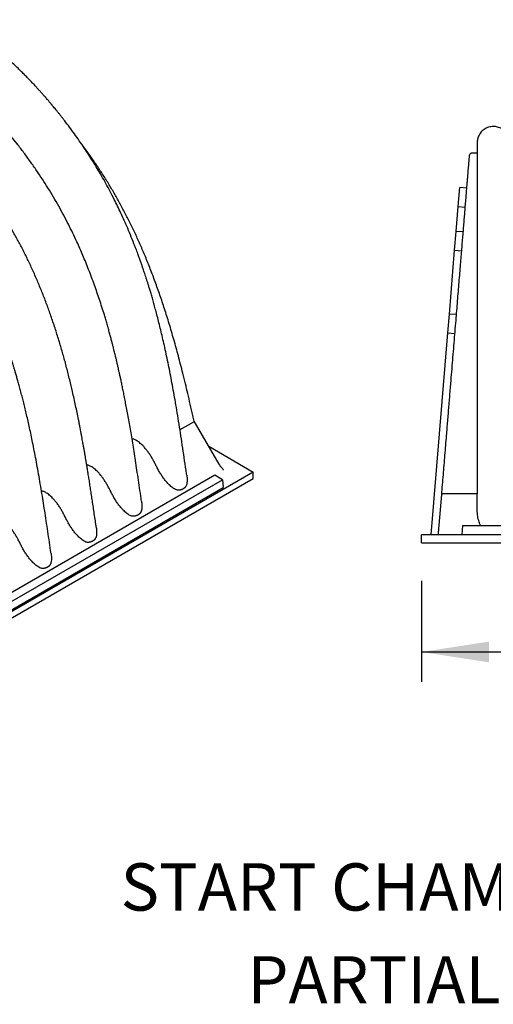
# Model space of a CAD drawing. Units: millimetres. Extents: x 549 to 23199, y 385 to 14059.
# Drawn here: x 2254 to 3128, y 7629 to 9447 of the extents above; entities that cross this region are included whole.
import ezdxf

# ---------------------------------------------------------------- set-up
doc = ezdxf.new("R2010")
doc.units = ezdxf.units.MM
doc.header["$LTSCALE"] = 55
doc.layers.add('FORMAT', color=7, linetype='Continuous')
doc.styles.add('SLDTEXTSTYLE1', font='TXT', dxfattribs={"width": 0.7})
doc.dimstyles.new('SLDDIMSTYLE4', dxfattribs={"dimtxt": 124.177778, "dimasz": 124.177778, "dimexe": 0, "dimexo": 0.0625, "dimgap": 31.044444, "dimtad": 0, "dimtih": 1, "dimtoh": 1, "dimdec": 0, "dimlfac": 1.454545, "dimrnd": 1e-09, "dimzin": 12, "dimdsep": 46, "dimtxsty": 'SLDTEXTSTYLE1', "dimsah": 1, "dimcen": 0.09, "dimadec": 0, "dimazin": 3, "dimtfac": 1, "dimtdec": 0, "dimtofl": 0, "dimtmove": 0, "dimatfit": 3, "dimfxl": 1, "dimfrac": 2, "dimtolj": 1, "dimtzin": 12, "dimarcsym": 0})

# ---------------------------------------------------------------- blocks, each defined once
blk = doc.blocks.new('_D_13')
at = {"layer": 'FORMAT', "color": 7, "transparency": 16777216}
for p, q in [((2995.9, 8410.9), (2995.9, 8224.3)), ((4558.8, 8410.9), (4558.8, 8224.3)), ((2995.9, 8279.3), (3520.2, 8279.3)), ((4558.8, 8279.3), (4034.5, 8279.3))]:
    blk.add_line(p, q, dxfattribs=at)
for points in [[(2995.9, 8279.3), (3120.1, 8260.2), (3120.1, 8298.4)], [(4558.8, 8279.3), (4434.6, 8298.4), (4434.6, 8260.2)]]:
    blk.add_solid(points, dxfattribs=at)
at = {"layer": 'FORMAT', "color": 7, "transparency": 16777216, "insert": (3520.2, 8338.8), "char_height": 116.42, "attachment_point": 1, "style": 'SLDTEXTSTYLE1'}
blk.add_mtext('2.273m', dxfattribs=at)

msp = doc.modelspace()

# ---------------------------------------------------------------- linework, layer by layer
at = {"color": 7, "linetype": 'Continuous', "lineweight": 25}
for p, q in [((3098.58, 9218.67), (3098.58, 9218.57)), ((3098.58, 9200.29), (3088.64, 9200.29)), ((3063.39, 9101.73), (3066.25, 9136.54)), ((3079.3, 9135.47), (3066.25, 9136.54)), ((3059.63, 9055.78), (3063.39, 9101.73)), ((3063.39, 9101.73), (3076.45, 9100.66)), ((3056.77, 9020.97), (3059.63, 9055.78)), ((3072.68, 9054.71), (3059.63, 9055.78)), ((3047.12, 8903.15), (3056.77, 9020.97)), ((3056.77, 9020.97), (3069.83, 9019.9)), ((3044.26, 8868.34), (3047.12, 8903.15)), ((3060.17, 8902.08), (3047.12, 8903.15)), ((3013.68, 8495.24), (3044.26, 8868.34)), ((3044.26, 8868.34), (3057.32, 8867.27)), ((2574.8, 8703.69), (2549.92, 8689.32)), ((2574.92, 8703.76), (2574.8, 8703.69)), ((2621.95, 8626.18), (2576.07, 8705.48)), ((2602.94, 8659.03), (2685.24, 8611.52)), ((2685.24, 8611.52), (1580.11, 7973.54)), ((1580.11, 7961.67), (2685.24, 8599.65)), ((2614.12, 8605.49), (1615.24, 8028.85)), ((2628.26, 8597.33), (2614.12, 8605.49)), ((2685.24, 8599.65), (2685.24, 8611.52)), ((1629.38, 8020.69), (2628.26, 8597.33)), ((1629.38, 8005.68), (2629.56, 8583.07)), ((2628.26, 8597.33), (2629.56, 8583.07)), ((3027.13, 8499.03), (3032.94, 8569.94)), ((3037.39, 8571.52), (3037.22, 8571.53)), ((3098.58, 8571.52), (3037.39, 8571.52)), ((3071.03, 8512.71), (3070.12, 8495.24)), ((3071.03, 8512.71), (4483.67, 8512.71)), ((2995.9, 8480.71), (2995.9, 8495.24)), ((4558.8, 8495.24), (2995.9, 8495.24)), ((3026.82, 8495.24), (3027.13, 8499.03)), ((2995.9, 8480.71), (4558.8, 8480.71))]:
    msp.add_line(p, q, dxfattribs=at)
for points, knots in [([(2562.39, 8605.83), (2561.97, 8608.73), (2560.4, 8619.56), (2557.7, 8638.06), (2554.28, 8661.09), (2550.88, 8683.35), (2547.49, 8704.85), (2544.15, 8725.21), (2540.87, 8744.46), (2537.65, 8762.62), (2534.42, 8780.11), (2531.19, 8796.9), (2527.9, 8813.32), (2524.55, 8829.31), (2521.15, 8844.86), (2517.79, 8859.62), (2514.47, 8873.59), (2511.22, 8886.76), (2508.11, 8898.92), (2505.15, 8910.09), (2502.36, 8920.29), (2499.68, 8929.78), (2497.15, 8938.53), (2494.83, 8946.35), (2492.73, 8953.27), (2490.84, 8959.37), (2489.07, 8965), (2487.37, 8970.29), (2485.73, 8975.33), (2484.15, 8980.13), (2482.38, 8985.41), (2480.45, 8991.07), (2478.82, 8995.76), (2477.78, 8998.71), (2477.32, 9000.01), (2476.94, 9001.09), (2476.54, 9002.21), (2475.99, 9003.77), (2475.19, 9005.99), (2474.13, 9008.93), (2472.82, 9012.52), (2471.25, 9016.77), (2469.41, 9021.66), (2467.32, 9027.16), (2463.69, 9036.52), (2458.54, 9049.33), (2452.06, 9064.71), (2445.72, 9079.05), (2439.57, 9092.41), (2433.36, 9105.34), (2426.58, 9118.95), (2419.21, 9133.12), (2411.24, 9147.76), (2403.3, 9161.72), (2395.4, 9175.03), (2387.54, 9187.77), (2379.71, 9200.01), (2371.9, 9211.79), (2363.7, 9223.76), (2355.15, 9235.84), (2346.25, 9247.98), (2339.2, 9257.3), (2334.01, 9264), (2330.65, 9268.29), (2327.32, 9272.5), (2324.03, 9276.59), (2320.9, 9280.46), (2318.03, 9283.96), (2315.51, 9287.01), (2313.35, 9289.6), (2311.52, 9291.78), (2309.99, 9293.6), (2308.52, 9295.33), (2306.87, 9297.26), (2304.9, 9299.57), (2302.63, 9302.19), (2299.95, 9305.27), (2296.81, 9308.85), (2293.17, 9312.94), (2289.17, 9317.38), (2284.74, 9322.23), (2279.8, 9327.55), (2274.59, 9333.07), (2269.15, 9338.73), (2263.52, 9344.49), (2257.43, 9350.58), (2250.89, 9356.99), (2243.94, 9363.65), (2236.57, 9370.53), (2228.78, 9377.61), (2220.52, 9384.9), (2211.74, 9392.41), (2202.41, 9400.11), (2192.53, 9407.96), (2182.16, 9415.85), (2171.28, 9423.75), (2159.92, 9431.56), (2148.06, 9439.28), (2139.98, 9444.1), (2135.87, 9446.55)], [0, 0, 0, 0, 0.0095285, 0.0356296, 0.0608507, 0.085191, 0.10865, 0.1312259, 0.1517022, 0.1713928, 0.1902981, 0.208418, 0.2257533, 0.2432838, 0.2599348, 0.2757061, 0.2905982, 0.3046119, 0.3177487, 0.329333, 0.3401402, 0.3501706, 0.3594246, 0.3679026, 0.3749371, 0.3813313, 0.3871804, 0.3927516, 0.3980612, 0.4031095, 0.4078965, 0.4147581, 0.4210011, 0.4227144, 0.424083, 0.4251061, 0.4261146, 0.4276316, 0.4300293, 0.4331161, 0.4368916, 0.4413553, 0.4465066, 0.4523447, 0.4587179, 0.4760514, 0.4929025, 0.5075435, 0.521806, 0.5356931, 0.5492065, 0.5658673, 0.58193, 0.5973992, 0.6122787, 0.6266501, 0.640661, 0.6543148, 0.6676114, 0.6827558, 0.6974044, 0.7115556, 0.7169787, 0.7223246, 0.7275933, 0.7327845, 0.7378143, 0.7423311, 0.7461918, 0.749531, 0.7523486, 0.7546447, 0.7565989, 0.7591098, 0.7621984, 0.7656408, 0.7694345, 0.7744088, 0.779881, 0.7858512, 0.7923597, 0.7996458, 0.8077494, 0.8153289, 0.8235068, 0.8322831, 0.8416581, 0.8516319, 0.8620106, 0.8729672, 0.8845016, 0.896614, 0.9095698, 0.9231285, 0.937291, 0.9520582, 0.9674313, 0.9834115, 1, 1, 1, 1]), ([(2478.92, 8557.63), (2478.69, 8559.21), (2477.51, 8567.4), (2475.39, 8581.93), (2472.59, 8600.95), (2469.86, 8619.18), (2467.19, 8636.51), (2464.6, 8652.95), (2462.08, 8668.52), (2459.61, 8683.32), (2457.19, 8697.43), (2454.82, 8710.84), (2452.5, 8723.54), (2450.28, 8735.43), (2448.14, 8746.5), (2446.11, 8756.76), (2444.19, 8766.19), (2442.41, 8774.79), (2440.76, 8782.55), (2439.26, 8789.47), (2437.91, 8795.57), (2436.79, 8800.57), (2435.88, 8804.58), (2435.17, 8807.68), (2434.57, 8810.25), (2434.1, 8812.3), (2433.66, 8814.18), (2433.22, 8816.05), (2432.73, 8818.1), (2432.2, 8820.36), (2431.55, 8823.05), (2430.75, 8826.39), (2429.77, 8830.39), (2428.62, 8835.05), (2427.29, 8840.33), (2425.79, 8846.25), (2424.08, 8852.82), (2422.17, 8860.04), (2420.05, 8867.87), (2417.75, 8876.17), (2415.33, 8884.65), (2412.86, 8893.11), (2409.75, 8903.53), (2405.95, 8915.78), (2401.42, 8929.77), (2396.87, 8943.27), (2392.02, 8957.05), (2386.89, 8971.05), (2381.47, 8985.17), (2376.11, 8998.57), (2370.77, 9011.4), (2365.35, 9023.92), (2359.19, 9037.62), (2352.12, 9052.66), (2344.02, 9069.04), (2335.41, 9085.61), (2326.26, 9102.33), (2316.57, 9119.17), (2306.5, 9135.76), (2296.08, 9152.11), (2285.29, 9168.28), (2273.88, 9184.62), (2261.83, 9201.11), (2250.03, 9216.54), (2238.59, 9230.91), (2227.61, 9244.19), (2216.21, 9257.46), (2206.34, 9268.52), (2198.27, 9277.29), (2192.28, 9283.66), (2186.63, 9289.57), (2181.32, 9295), (2176.38, 9299.98), (2172.39, 9303.93), (2169.28, 9306.98), (2166.97, 9309.21), (2165.04, 9311.08), (2163.52, 9312.53), (2162.47, 9313.53), (2161.72, 9314.25), (2161.2, 9314.74), (2160.7, 9315.22), (2160, 9315.88), (2158.96, 9316.86), (2157.34, 9318.38), (2155.06, 9320.51), (2152.01, 9323.32), (2148.39, 9326.62), (2144.21, 9330.39), (2139.47, 9334.58), (2134.12, 9339.22), (2128.17, 9344.28), (2121.6, 9349.74), (2114.41, 9355.54), (2106.83, 9361.48), (2098.9, 9367.49), (2090.64, 9373.52), (2081.84, 9379.7), (2072.5, 9385.96), (2062.63, 9392.28), (2055.86, 9396.3), (2052.39, 9398.36)], [0, 0, 0, 0, 0.00520317, 0.02694711, 0.04779312, 0.06774082, 0.08679016, 0.10462474, 0.12159204, 0.13769186, 0.15292442, 0.16757437, 0.18132241, 0.19416896, 0.20611455, 0.21715989, 0.22730585, 0.23655324, 0.24485788, 0.25227524, 0.25880563, 0.26444939, 0.26832628, 0.27163613, 0.27437912, 0.27655538, 0.27820594, 0.28039004, 0.28254525, 0.28476204, 0.28759773, 0.2911475, 0.29541109, 0.3003882, 0.30597851, 0.3122582, 0.31922693, 0.32688433, 0.3352301, 0.34409618, 0.35319477, 0.36212984, 0.3709014, 0.38615845, 0.40089581, 0.41511547, 0.42881911, 0.44445847, 0.45936371, 0.4735353, 0.48697477, 0.50011689, 0.51347241, 0.53078119, 0.5484393, 0.56644616, 0.5848031, 0.60351257, 0.62257715, 0.6408834, 0.65965831, 0.67898635, 0.69886931, 0.71930841, 0.73596426, 0.7529704, 0.77032783, 0.78803744, 0.79735555, 0.80618103, 0.81444726, 0.82215389, 0.82930063, 0.83588724, 0.83938003, 0.8426919, 0.84578277, 0.84769367, 0.84918488, 0.85025639, 0.85090818, 0.85141592, 0.85239787, 0.85387719, 0.85585391, 0.85926332, 0.8635572, 0.86873569, 0.87453943, 0.88115874, 0.88859377, 0.89684475, 0.905912, 0.91579597, 0.92649721, 0.93702523, 0.94824116, 0.96014572, 0.97273974, 0.98602414, 1, 1, 1, 1]), ([(2395.45, 8509.41), (2394.88, 8513.36), (2393.69, 8521.6), (2391.89, 8533.94), (2390.09, 8546.2), (2388.36, 8557.83), (2386.71, 8568.83), (2385.08, 8579.5), (2383.48, 8589.81), (2381.93, 8599.71), (2380.47, 8608.84), (2379.11, 8617.19), (2377.88, 8624.66), (2376.78, 8631.27), (2375.8, 8637.04), (2374.94, 8642.12), (2374.18, 8646.5), (2373.54, 8650.18), (2373.05, 8652.99), (2372.69, 8655.04), (2372.44, 8656.42), (2372.26, 8657.48), (2372.03, 8658.75), (2371.71, 8660.53), (2371.21, 8663.33), (2370.54, 8667.05), (2369.68, 8671.76), (2368.66, 8677.3), (2367.58, 8683.12), (2366.44, 8689.12), (2365.27, 8695.2), (2363.99, 8701.76), (2361.4, 8714.78), (2357.38, 8734.18), (2351.96, 8758.6), (2346.42, 8781.94), (2340.8, 8804.14), (2334.75, 8826.5), (2328.24, 8849.03), (2321.24, 8871.65), (2313.88, 8893.82), (2306.23, 8915.39), (2298.33, 8936.27), (2290.03, 8956.84), (2281.33, 8977.1), (2272.39, 8996.66), (2263.25, 9015.52), (2253.94, 9033.67), (2244.31, 9051.44), (2234.37, 9068.82), (2224.13, 9085.81), (2213.6, 9102.41), (2202.82, 9118.63), (2191.81, 9134.46), (2180.6, 9149.9), (2169.22, 9164.94), (2157.68, 9179.57), (2146, 9193.8), (2134.06, 9207.77), (2121.75, 9221.61), (2108.94, 9235.42), (2095.62, 9249.16), (2081.78, 9262.8), (2070.73, 9273.16), (2062.87, 9280.29), (2058.56, 9284.13), (2054.77, 9287.46), (2051.51, 9290.29), (2049.01, 9292.43), (2047.18, 9293.98), (2045.93, 9295.05), (2044.9, 9295.91), (2043.99, 9296.67), (2043.01, 9297.5), (2041.83, 9298.47), (2040.42, 9299.65), (2038.73, 9301.03), (2036.67, 9302.72), (2034.18, 9304.74), (2031.24, 9307.1), (2027.85, 9309.78), (2024.01, 9312.77), (2019.48, 9316.24), (2014.2, 9320.19), (2008.14, 9324.62), (2001.47, 9329.35), (1994.2, 9334.33), (1986.32, 9339.53), (1977.82, 9344.9), (1971.96, 9348.38), (1968.92, 9350.18)], [0, 0, 0, 0, 0.0129967, 0.027145, 0.0405904, 0.0533331, 0.065373, 0.0767102, 0.0883697, 0.0991793, 0.1091389, 0.1182486, 0.1265088, 0.133548, 0.1398258, 0.1453424, 0.150098, 0.154093, 0.1573273, 0.159254, 0.160753, 0.1618244, 0.1627017, 0.1648717, 0.1676021, 0.1718193, 0.1769179, 0.1828975, 0.1897578, 0.1957655, 0.2023163, 0.2094098, 0.2169772, 0.2443312, 0.2718405, 0.2952994, 0.3188649, 0.3425383, 0.3663184, 0.3902015, 0.4140726, 0.4363348, 0.458345, 0.4800996, 0.5016002, 0.5228519, 0.5427526, 0.5624372, 0.5819088, 0.6011717, 0.6202595, 0.6392107, 0.6580286, 0.676715, 0.6952689, 0.7136889, 0.7319736, 0.7501195, 0.7682059, 0.786692, 0.8056505, 0.8250812, 0.8449837, 0.8653572, 0.8721352, 0.8782039, 0.8835147, 0.8880677, 0.891863, 0.8939374, 0.895687, 0.8971117, 0.8982136, 0.8994588, 0.9012005, 0.9030768, 0.9053373, 0.908164, 0.911595, 0.9156306, 0.9202708, 0.925516, 0.9313662, 0.9387935, 0.9470121, 0.9560226, 0.9658258, 0.9764224, 0.9878134, 1, 1, 1, 1]), ([(2311.97, 8461.28), (2311.72, 8462.99), (2310.49, 8471.53), (2308.28, 8486.69), (2305.35, 8506.56), (2302.45, 8525.83), (2299.57, 8544.52), (2296.69, 8562.61), (2293.73, 8580.68), (2290.67, 8598.66), (2287.51, 8616.53), (2284.36, 8633.68), (2281.21, 8650.12), (2278.17, 8665.4), (2275.24, 8679.54), (2272.43, 8692.61), (2269.66, 8705.06), (2266.94, 8716.91), (2264.26, 8728.15), (2261.66, 8738.78), (2259.05, 8749.09), (2256.46, 8759.05), (2253.9, 8768.6), (2251.48, 8777.39), (2249.2, 8785.43), (2247.1, 8792.71), (2245.18, 8799.22), (2243.41, 8805.1), (2241.7, 8810.7), (2239.57, 8817.55), (2236.87, 8826.03), (2233.64, 8835.87), (2230.22, 8846), (2226.6, 8856.36), (2222.66, 8867.31), (2218.33, 8878.91), (2213.59, 8891.18), (2208.39, 8904.1), (2202.74, 8917.6), (2196.6, 8931.65), (2189.93, 8946.24), (2182.71, 8961.35), (2174.95, 8976.81), (2166.82, 8992.28), (2158.48, 9007.41), (2150.07, 9021.98), (2141.63, 9035.99), (2133.18, 9049.44), (2124.76, 9062.34), (2116.4, 9074.69), (2108.13, 9086.51), (2099.97, 9097.81), (2091.94, 9108.6), (2084.06, 9118.88), (2076.35, 9128.66), (2068.82, 9137.97), (2061.49, 9146.8), (2054.24, 9155.31), (2046.89, 9163.75), (2039.22, 9172.33), (2031.16, 9181.12), (2022.68, 9190.1), (2013.79, 9199.26), (2004.48, 9208.55), (1994.75, 9217.95), (1984.6, 9227.43), (1975.75, 9235.38), (1968.55, 9241.67), (1963.3, 9246.16), (1958.57, 9250.13), (1954.35, 9253.6), (1950.66, 9256.6), (1947.49, 9259.13), (1945.22, 9260.92), (1943.72, 9262.1), (1942.79, 9262.82), (1941.74, 9263.65), (1940.35, 9264.72), (1938.5, 9266.15), (1936.15, 9267.93), (1933.31, 9270.07), (1929.78, 9272.7), (1925.51, 9275.82), (1920.44, 9279.44), (1914.72, 9283.42), (1908.34, 9287.73), (1901.3, 9292.33), (1893.6, 9297.17), (1888.24, 9300.34), (1885.45, 9301.99)], [0, 0, 0, 0, 0.00565376, 0.02808414, 0.04984119, 0.07092438, 0.09133351, 0.11106795, 0.13012669, 0.15031035, 0.16967604, 0.18822415, 0.20595475, 0.2228685, 0.2375371, 0.25153303, 0.26485636, 0.27750708, 0.28948559, 0.30079252, 0.31142869, 0.32235473, 0.33247131, 0.34177923, 0.35027879, 0.35797038, 0.36484034, 0.37090688, 0.37657846, 0.38255292, 0.39257676, 0.40337688, 0.41367578, 0.42459354, 0.43612888, 0.44827982, 0.46131142, 0.47498044, 0.48928574, 0.50422706, 0.51980481, 0.53602021, 0.55287321, 0.56993446, 0.58657426, 0.60276902, 0.61852075, 0.6338311, 0.64870188, 0.66313388, 0.67712729, 0.69068115, 0.70379461, 0.7164671, 0.72869782, 0.74048558, 0.75182935, 0.76273501, 0.77375589, 0.78525982, 0.7972469, 0.8097172, 0.82267075, 0.83610749, 0.85002733, 0.86443011, 0.87928491, 0.8873263, 0.89463082, 0.90119855, 0.9070295, 0.91212368, 0.91648107, 0.92010163, 0.92145392, 0.92266517, 0.92391762, 0.92578966, 0.9283242, 0.93152135, 0.9353813, 0.93990424, 0.9458855, 0.95273354, 0.96044896, 0.96903244, 0.9784848, 0.98880698, 1, 1, 1, 1]), ([(3249.28, 9249.19), (3248.19, 9249.26), (3246.02, 9249.4), (3242.53, 9249.2), (3238.82, 9248.55), (3234.95, 9247.29), (3231.19, 9245.46), (3227.67, 9243.06), (3224.5, 9240.15), (3221.8, 9236.82), (3219.64, 9233.17), (3218.06, 9229.35), (3217.05, 9225.47), (3216.57, 9221.33), (3216.63, 9216.97), (3216.7, 9212.29), (3216.07, 9207.47), (3214.65, 9202.97), (3212.64, 9198.92), (3210.22, 9195.41), (3207.28, 9192.27), (3203.93, 9189.6), (3200.14, 9187.39), (3196.03, 9185.76), (3191.72, 9184.77), (3187.46, 9184.46), (3183.2, 9184.68), (3178.9, 9185.56), (3174.77, 9187.07), (3170.94, 9189.17), (3167.53, 9191.76), (3164.51, 9194.82), (3161.99, 9198.27), (3160.02, 9201.99), (3158.64, 9205.85), (3157.81, 9209.72), (3157.56, 9213.53), (3157.61, 9217.24), (3157.66, 9220.96), (3157.31, 9224.78), (3156.4, 9228.66), (3154.92, 9232.5), (3152.86, 9236.19), (3150.25, 9239.58), (3147.16, 9242.58), (3143.69, 9245.07), (3139.96, 9247.01), (3136.1, 9248.36), (3132.1, 9249.18), (3127.99, 9249.42), (3123.73, 9249.14), (3119.43, 9248.2), (3115.16, 9246.55), (3111.09, 9244.19), (3107.41, 9241.16), (3104.27, 9237.57), (3101.85, 9233.7), (3100.15, 9229.75), (3099.09, 9225.89), (3098.57, 9222.07), (3098.59, 9218.33), (3098.58, 9211.09), (3098.58, 9205.08), (3098.58, 9200.29)], [0, 0, 0, 0, 0.0122577, 0.0245536, 0.0392648, 0.0545411, 0.0702616, 0.0862806, 0.1024345, 0.1185511, 0.1344606, 0.1500062, 0.165052, 0.1794894, 0.1968178, 0.2141416, 0.2322664, 0.251303, 0.267043, 0.2830732, 0.2992294, 0.3153393, 0.3312336, 0.3484485, 0.3650233, 0.3808173, 0.3964844, 0.4129424, 0.4300661, 0.4459051, 0.4619888, 0.4781494, 0.4942144, 0.5100174, 0.5254076, 0.5402582, 0.55447, 0.5682855, 0.5821199, 0.5964398, 0.6113845, 0.6268503, 0.6427061, 0.658798, 0.6749579, 0.6910132, 0.7067982, 0.7221631, 0.7369825, 0.7526908, 0.7684385, 0.7849733, 0.8021572, 0.8198102, 0.8377189, 0.8556504, 0.8733702, 0.8888907, 0.9039288, 0.9183742, 0.9322254, 0.9459768, 1, 1, 1, 1]), ([(2576.1, 8705.34), (2575.34, 8708.76), (2573, 8719.23), (2569.09, 8736.2), (2564.48, 8755.82), (2559.89, 8774.84), (2555.43, 8792.85), (2551.06, 8809.94), (2546.99, 8825.48), (2542.86, 8840.75), (2538.66, 8855.83), (2534.35, 8870.79), (2530.08, 8885.13), (2525.82, 8898.95), (2521.56, 8912.35), (2517.27, 8925.37), (2512.96, 8938.06), (2508.61, 8950.47), (2504.22, 8962.64), (2499.77, 8974.57), (2495.26, 8986.31), (2490.71, 8997.8), (2486.15, 9008.97), (2481.59, 9019.81), (2477.02, 9030.38), (2472.39, 9040.75), (2467.72, 9050.93), (2462.99, 9060.93), (2458.21, 9070.77), (2453.37, 9080.45), (2448.47, 9089.99), (2443.51, 9099.38), (2438.51, 9108.61), (2433.46, 9117.66), (2428.36, 9126.57), (2423.18, 9135.39), (2417.91, 9144.14), (2412.55, 9152.81), (2407.09, 9161.4), (2401.55, 9169.93), (2395.9, 9178.4), (2390.17, 9186.79), (2384.34, 9195.13), (2378.41, 9203.4), (2373, 9210.78), (2369.53, 9215.38), (2368.11, 9217.27)], [0, 0, 0, 0, 0.0204264, 0.0625072, 0.1011125, 0.1371072, 0.175317, 0.2076387, 0.2379919, 0.2667743, 0.2972745, 0.3262941, 0.3540534, 0.38076, 0.4065719, 0.4316127, 0.4559824, 0.4797636, 0.5030259, 0.525829, 0.5482251, 0.5702579, 0.5915532, 0.6120985, 0.6322271, 0.6519764, 0.6713793, 0.6904657, 0.7092636, 0.7277988, 0.746096, 0.7641783, 0.7820591, 0.7995351, 0.8168481, 0.8340908, 0.851275, 0.8684125, 0.885515, 0.9025941, 0.9196617, 0.9367294, 0.9538063, 0.9709027, 0.9880291, 1, 1, 1, 1]), ([(3088.64, 9200.29), (3088.15, 9200.24), (3087.16, 9200.14), (3085.86, 9199.39), (3084.86, 9198.28), (3084.42, 9197.21), (3084.31, 9196.53), (3084.29, 9196.32), (3084.29, 9196.28)], [0, 0, 0, 0, 0.2264787, 0.4529573, 0.6794367, 0.9059172, 0.9791577, 1, 1, 1, 1]), ([(3098.58, 9200.29), (3098.58, 9200.21), (3098.58, 9200.07), (3098.58, 9198.85), (3098.58, 9196.94), (3098.58, 9194.32), (3098.58, 9191.06), (3098.58, 9187.2), (3098.58, 9182.79), (3098.58, 9177.82), (3098.58, 9171.96), (3098.58, 9165.09), (3098.58, 9157.09), (3098.58, 9148.36), (3098.58, 9138.91), (3098.58, 9128.76), (3098.58, 9117.93), (3098.58, 9106.45), (3098.58, 9094.34), (3098.58, 9081.59), (3098.58, 9068.21), (3098.58, 9054.17), (3098.58, 9039.76), (3098.58, 9025.04), (3098.58, 9010.07), (3098.58, 8994.59), (3098.58, 8978.62), (3098.58, 8961.86), (3098.58, 8944.31), (3098.58, 8925.97), (3098.58, 8907.23), (3098.58, 8888.12), (3098.58, 8868.67), (3098.58, 8847.74), (3098.58, 8825.29), (3098.58, 8801.32), (3098.58, 8777.05), (3098.58, 8750.94), (3098.58, 8722.96), (3098.58, 8693.12), (3098.58, 8663), (3098.58, 8632.67), (3098.58, 8602.16), (3098.58, 8581.74), (3098.58, 8571.52)], [0, 0, 0, 0, 0.0190729, 0.0381536, 0.0572542, 0.0763848, 0.0955539, 0.1144246, 0.1333428, 0.1523034, 0.1712978, 0.193943, 0.2166127, 0.2392964, 0.2619838, 0.2846637, 0.3073213, 0.3299385, 0.3524998, 0.3749913, 0.3974245, 0.4198273, 0.4422276, 0.4633709, 0.4845596, 0.5058086, 0.5271233, 0.5485123, 0.5712875, 0.5941618, 0.6171363, 0.6402047, 0.6633684, 0.6866281, 0.7141599, 0.741816, 0.7695984, 0.7975059, 0.8308863, 0.8644372, 0.8981472, 0.9319932, 0.9659526, 1, 1, 1, 1]), ([(3032.94, 8569.94), (3033.94, 8582.06), (3035.92, 8606.3), (3038.9, 8642.56), (3041.61, 8675.69), (3044.07, 8705.71), (3046.28, 8732.61), (3048.47, 8759.37), (3050.52, 8784.32), (3052.41, 8807.46), (3054.16, 8828.8), (3055.9, 8849.96), (3057.61, 8870.9), (3059.24, 8890.77), (3060.78, 8909.58), (3062.24, 8927.35), (3063.67, 8944.82), (3065.08, 8961.94), (3066.45, 8978.68), (3067.75, 8994.5), (3068.97, 9009.42), (3070.12, 9023.46), (3071.23, 9037.04), (3072.31, 9050.24), (3073.36, 9063), (3074.37, 9075.32), (3075.33, 9087.08), (3076.31, 9098.98), (3077.29, 9110.92), (3078.26, 9122.75), (3079.16, 9133.78), (3079.95, 9143.4), (3080.64, 9151.76), (3081.23, 9158.99), (3081.77, 9165.64), (3082.27, 9171.71), (3082.7, 9176.92), (3083.06, 9181.38), (3083.37, 9185.14), (3083.64, 9188.4), (3083.87, 9191.18), (3084.05, 9193.4), (3084.18, 9195.01), (3084.27, 9196.04), (3084.28, 9196.2), (3084.29, 9196.28)], [0, 0, 0, 0, 0.0406407, 0.0812822, 0.1219206, 0.1524196, 0.1829241, 0.2134258, 0.243921, 0.2687609, 0.2936138, 0.3184671, 0.3433125, 0.368146, 0.3901082, 0.412098, 0.4340968, 0.4560894, 0.4780651, 0.5000179, 0.5200542, 0.5401047, 0.5601537, 0.5801878, 0.6007156, 0.6212593, 0.6418051, 0.6623358, 0.6867332, 0.711152, 0.7355713, 0.7599695, 0.7800526, 0.8001531, 0.8202595, 0.8403598, 0.8604427, 0.8777137, 0.8949934, 0.9122716, 0.9295408, 0.9471493, 0.964771, 0.9823921, 1, 1, 1, 1]), ([(2574.92, 8703.76), (2575.2, 8703.99), (2575.78, 8704.44), (2576.15, 8705), (2576.09, 8705.24), (2576.06, 8705.33)], [0, 0, 0, 0, 0.3785232, 0.7568281, 1, 1, 1, 1]), ([(2541.6, 8579.35), (2540.44, 8580), (2538.14, 8581.29), (2534.87, 8583.72), (2531.73, 8586.39), (2528.03, 8589.95), (2523.88, 8594.55), (2519.41, 8600.27), (2515.26, 8606.32), (2511.39, 8612.63), (2507.9, 8619.2), (2504.53, 8625.83), (2501.25, 8632.32), (2497.76, 8638.48), (2494.07, 8644.31), (2490.11, 8649.92), (2485.87, 8655.26), (2481.89, 8659.63), (2478.29, 8663.11), (2475.14, 8665.81), (2471.85, 8668.24), (2468.77, 8670.11), (2465.98, 8671.42), (2463.64, 8672.27), (2462.09, 8672.55), (2461.37, 8672.67)], [0, 0, 0, 0, 0.0334903, 0.0667759, 0.1001413, 0.133647, 0.1903095, 0.2471101, 0.3041968, 0.3615106, 0.4188769, 0.476149, 0.5333961, 0.5866884, 0.6400819, 0.6936329, 0.7472298, 0.8005391, 0.8339983, 0.8675431, 0.9012839, 0.9349279, 0.9577802, 0.9802587, 1, 1, 1, 1]), ([(2458.13, 8531.16), (2456.98, 8531.8), (2454.7, 8533.09), (2451.45, 8535.49), (2448.33, 8538.13), (2444.66, 8541.67), (2440.53, 8546.22), (2436.09, 8551.88), (2431.95, 8557.88), (2428.14, 8564.07), (2424.64, 8570.58), (2421.29, 8577.18), (2418, 8583.7), (2414.56, 8589.87), (2410.91, 8595.71), (2406.98, 8601.34), (2402.79, 8606.69), (2398.88, 8611.08), (2395.34, 8614.57), (2392.23, 8617.31), (2388.99, 8619.79), (2385.96, 8621.72), (2383.21, 8623.12), (2380.8, 8624.05), (2379.01, 8624.58), (2378.04, 8624.69), (2377.87, 8624.71)], [0, 0, 0, 0, 0.0331888, 0.0661736, 0.0992337, 0.1324382, 0.1885971, 0.2448818, 0.301439, 0.3582556, 0.4134898, 0.4721006, 0.5289988, 0.5820634, 0.6353217, 0.6887635, 0.7421287, 0.7948904, 0.8280561, 0.8613461, 0.8949174, 0.9283319, 0.9509081, 0.9733229, 0.9954351, 1, 1, 1, 1]), ([(2627.19, 8619.22), (2627.08, 8619.33), (2626.53, 8619.87), (2625.59, 8620.96), (2624.37, 8622.48), (2623.25, 8624.07), (2622.46, 8625.31), (2622.05, 8626.01), (2621.95, 8626.18)], [0, 0, 0, 0, 0.05620083, 0.27748503, 0.49981551, 0.72285251, 0.93463375, 1, 1, 1, 1]), ([(2627.16, 8619.19), (2627.33, 8619.03), (2628.14, 8618.25), (2629.2, 8616.71), (2630.04, 8615.33), (2630.45, 8614.63), (2630.45, 8614.62)], [0, 0, 0, 0, 0.1108023, 0.5525315, 0.9974444, 1, 1, 1, 1]), ([(2562.37, 8605.83), (2562.5, 8604.91), (2562.82, 8602.68), (2563.08, 8599.17), (2563.17, 8595.33), (2562.95, 8592.84), (2562.84, 8591.61)], [0, 0, 0, 0, 0.1929246, 0.4653769, 0.735404, 1, 1, 1, 1]), ([(2562.84, 8591.61), (2562.75, 8590.96), (2562.57, 8589.67), (2562.07, 8587.88), (2561.4, 8586.24), (2560.7, 8584.99), (2560.06, 8584.07), (2559.53, 8583.42), (2558.97, 8582.79), (2558.37, 8582.21), (2557.74, 8581.66), (2557.07, 8581.15), (2556.37, 8580.67), (2555.59, 8580.21), (2554.77, 8579.75), (2553.87, 8579.33), (2552.94, 8578.96), (2551.98, 8578.65), (2550.99, 8578.39), (2549.97, 8578.19), (2548.68, 8578.02), (2547.08, 8577.96), (2545.21, 8578.13), (2543.34, 8578.56), (2542.18, 8579.08), (2541.6, 8579.35)], [0, 0, 0, 0, 0.0625776, 0.1247561, 0.1875235, 0.2500494, 0.2811806, 0.3126036, 0.3439021, 0.3754152, 0.4065582, 0.4378269, 0.4690287, 0.500317, 0.5361789, 0.571915, 0.6074206, 0.6428986, 0.6782346, 0.7138792, 0.7493403, 0.8120447, 0.8743411, 0.9370624, 1, 1, 1, 1]), ([(2374.66, 8482.97), (2373.51, 8483.62), (2371.22, 8484.9), (2367.98, 8487.31), (2364.86, 8489.95), (2361.18, 8493.48), (2357.06, 8498.03), (2352.62, 8503.7), (2348.48, 8509.69), (2344.67, 8515.88), (2341.17, 8522.39), (2337.82, 8528.99), (2334.53, 8535.52), (2331.09, 8541.68), (2327.44, 8547.52), (2323.51, 8553.15), (2319.32, 8558.5), (2315.4, 8562.89), (2311.86, 8566.39), (2308.76, 8569.12), (2305.51, 8571.61), (2302.48, 8573.53), (2299.74, 8574.94), (2297.33, 8575.87), (2295.54, 8576.39), (2294.56, 8576.5), (2294.39, 8576.52)], [0, 0, 0, 0, 0.0331859, 0.0661679, 0.0992251, 0.1324268, 0.1885808, 0.2448606, 0.301413, 0.3582247, 0.4134541, 0.4720597, 0.5289531, 0.5820131, 0.6352668, 0.6887039, 0.7420645, 0.7948217, 0.8279845, 0.8612717, 0.89484, 0.9282516, 0.9508259, 0.9732388, 0.9953491, 1, 1, 1, 1]), ([(3037.22, 8571.53), (3036.75, 8571.53), (3035.79, 8571.55), (3034.52, 8571.3), (3033.55, 8570.89), (3033.06, 8570.4), (3032.96, 8570.07), (3032.94, 8569.94), (3032.94, 8569.94)], [0, 0, 0, 0, 0.2137216, 0.4273201, 0.6443133, 0.8680733, 0.9976595, 1, 1, 1, 1]), ([(3104.87, 8512.71), (3104.6, 8513.18), (3103.42, 8515.32), (3101.97, 8519.3), (3100.39, 8524.57), (3099.34, 8529.93), (3098.68, 8535.54), (3098.56, 8541.38), (3098.59, 8547.41), (3098.58, 8557.45), (3098.58, 8565.49), (3098.58, 8571.52)], [0, 0, 0, 0, 0.0261444, 0.1171224, 0.2080435, 0.2992777, 0.3909027, 0.4924254, 0.5939403, 0.6954552, 1, 1, 1, 1]), ([(2479.37, 8543.43), (2479.28, 8542.77), (2479.1, 8541.48), (2478.6, 8539.69), (2477.93, 8538.05), (2477.23, 8536.81), (2476.59, 8535.89), (2476.06, 8535.23), (2475.5, 8534.61), (2474.9, 8534.02), (2474.26, 8533.47), (2473.6, 8532.96), (2472.89, 8532.48), (2472.12, 8532.03), (2471.3, 8531.57), (2470.4, 8531.15), (2469.46, 8530.78), (2468.51, 8530.46), (2467.52, 8530.2), (2466.5, 8530), (2465.2, 8529.83), (2463.61, 8529.77), (2461.73, 8529.95), (2459.87, 8530.37), (2458.71, 8530.9), (2458.13, 8531.16)], [0, 0, 0, 0, 0.0625776, 0.1247561, 0.1875235, 0.2500494, 0.2811806, 0.3126036, 0.3439021, 0.3754152, 0.4065582, 0.4378269, 0.4690287, 0.500317, 0.5361789, 0.571915, 0.6074206, 0.6428986, 0.6782346, 0.7138792, 0.7493403, 0.8120447, 0.8743411, 0.9370624, 1, 1, 1, 1]), ([(2478.89, 8557.63), (2478.97, 8557.12), (2479.28, 8555.19), (2479.56, 8551.84), (2479.72, 8547.59), (2479.49, 8544.82), (2479.37, 8543.43)], [0, 0, 0, 0, 0.1063118, 0.4038309, 0.7008566, 1, 1, 1, 1]), ([(2291.18, 8434.79), (2290.03, 8435.44), (2287.73, 8436.73), (2284.46, 8439.16), (2281.32, 8441.82), (2277.62, 8445.39), (2273.47, 8449.99), (2269, 8455.71), (2264.84, 8461.76), (2260.98, 8468.07), (2257.48, 8474.64), (2254.11, 8481.27), (2250.83, 8487.75), (2247.34, 8493.92), (2243.66, 8499.74), (2239.7, 8505.36), (2235.45, 8510.69), (2231.48, 8515.07), (2227.88, 8518.55), (2224.73, 8521.25), (2221.43, 8523.68), (2218.35, 8525.55), (2215.57, 8526.86), (2213.22, 8527.71), (2211.68, 8527.98), (2210.96, 8528.11)], [0, 0, 0, 0, 0.03349018, 0.06677565, 0.10014094, 0.13364657, 0.19030894, 0.24710934, 0.30419588, 0.36150942, 0.41887561, 0.47614751, 0.53339443, 0.58668658, 0.64007989, 0.69363071, 0.74722747, 0.80053659, 0.8339957, 0.86754042, 0.90128108, 0.93492492, 0.95777719, 0.98025564, 1, 1, 1, 1]), ([(2395.43, 8509.4), (2395.5, 8508.96), (2395.8, 8507.07), (2396.09, 8503.75), (2396.25, 8499.44), (2396.02, 8496.64), (2395.9, 8495.24)], [0, 0, 0, 0, 0.0934919, 0.3961519, 0.697531, 1, 1, 1, 1]), ([(2395.9, 8495.24), (2395.81, 8494.59), (2395.62, 8493.29), (2395.13, 8491.51), (2394.46, 8489.86), (2393.76, 8488.62), (2393.11, 8487.7), (2392.59, 8487.04), (2392.03, 8486.42), (2391.43, 8485.84), (2390.79, 8485.29), (2390.12, 8484.78), (2389.42, 8484.3), (2388.65, 8483.84), (2387.83, 8483.38), (2386.92, 8482.96), (2385.99, 8482.59), (2385.03, 8482.27), (2384.04, 8482.01), (2383.03, 8481.82), (2381.73, 8481.65), (2380.14, 8481.59), (2378.26, 8481.76), (2376.4, 8482.18), (2375.24, 8482.71), (2374.66, 8482.97)], [0, 0, 0, 0, 0.06257758, 0.12475606, 0.1875235, 0.2500494, 0.28118064, 0.3126036, 0.34390214, 0.3754152, 0.40655818, 0.43782687, 0.46902875, 0.50031702, 0.53617889, 0.57191503, 0.60742056, 0.64289855, 0.67823463, 0.71387924, 0.74934032, 0.81204472, 0.87434109, 0.93706241, 1, 1, 1, 1]), ([(2311.95, 8461.27), (2312.02, 8460.81), (2312.33, 8458.91), (2312.62, 8455.56), (2312.78, 8451.26), (2312.55, 8448.45), (2312.43, 8447.05)], [0, 0, 0, 0, 0.0969038, 0.3984247, 0.6986694, 1, 1, 1, 1]), ([(2312.43, 8447.05), (2312.34, 8446.4), (2312.15, 8445.1), (2311.65, 8443.32), (2310.99, 8441.68), (2310.29, 8440.43), (2309.64, 8439.51), (2309.12, 8438.86), (2308.56, 8438.23), (2307.96, 8437.65), (2307.32, 8437.1), (2306.65, 8436.59), (2305.95, 8436.11), (2305.18, 8435.65), (2304.35, 8435.19), (2303.45, 8434.77), (2302.52, 8434.4), (2301.56, 8434.09), (2300.57, 8433.83), (2299.56, 8433.63), (2298.26, 8433.46), (2296.67, 8433.4), (2294.79, 8433.57), (2292.93, 8433.99), (2291.77, 8434.52), (2291.18, 8434.79)], [0, 0, 0, 0, 0.0625776, 0.1247561, 0.1875235, 0.2500494, 0.2811806, 0.3126036, 0.3439021, 0.3754152, 0.4065582, 0.4378269, 0.4690287, 0.500317, 0.5361789, 0.571915, 0.6074206, 0.6428986, 0.6782346, 0.7138792, 0.7493403, 0.8120447, 0.8743411, 0.9370624, 1, 1, 1, 1])]:
    msp.add_open_spline(points, degree=3, knots=knots, dxfattribs=at)

# ---------------------------------------------------------------- texts
at = {"layer": 'FORMAT', "color": 7, "char_height": 87.3125, "attachment_point": 2, "style": 'SLDTEXTSTYLE1'}
for s, insert in [('START CHAMBER IS CLOSED AT ONE END AND', (3705.23, 7889.12)), ('PARTIALLY OPEN AT THE OTHER END.', (3716.66, 7717.7))]:
    msp.add_mtext(s, dxfattribs=dict(at, insert=insert))

# ---------------------------------------------------------------- dimensions: what is measured, and where the dimension line sits
at = {"layer": 'FORMAT', "color": 7}
dim = msp.add_linear_dim(base=(4558.8, 8279.31), p1=(2995.9, 8480.71), p2=(4558.8, 8480.71), dimstyle='SLDDIMSTYLE4', dxfattribs=at)
dim.commit()
dim.dimension.update_dxf_attribs({"geometry": '_D_13', "text_midpoint": (3777.35, 8279.31), "dimtype": 160})

doc.saveas('drawing.dxf')
